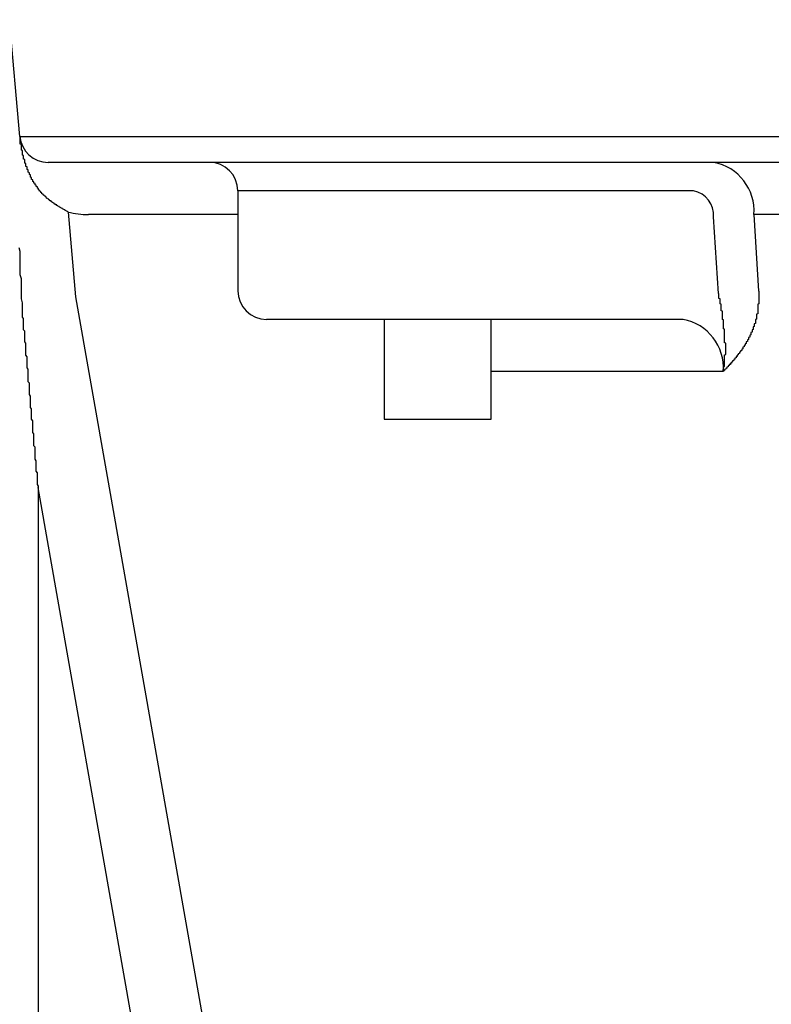
# Model space of a CAD drawing. Extents: x 33960 to 67600, y 383 to 24580.
# Drawn here: x 48359 to 48425, y 7102 to 7188 of the extents above; entities that cross this region are included whole.
import ezdxf

# ---------------------------------------------------------------- set-up
doc = ezdxf.new("R2010")
doc.units = 0
doc.header["$LTSCALE"] = 50
doc.header["$MEASUREMENT"] = 0
doc.layers.add('_1-1_BUHIN', color=7, linetype='CONTINUOUS')

msp = doc.modelspace()

# ---------------------------------------------------------------- linework, layer by layer
at = {"layer": '_1-1_BUHIN', "color": 4, "linetype": 'Continuous'}
for p, q in [((48359.123, 7177.894), (48358.229, 7188.112)), ((48359.123, 7177.894), (48415.729, 7177.894)), ((48359.162, 7177.861), (48359.162, 7177.891)), ((48359.162, 7177.821), (48359.162, 7177.861)), ((48359.162, 7177.781), (48359.162, 7177.821)), ((48359.162, 7177.751), (48359.162, 7177.781)), ((48359.162, 7177.711), (48359.162, 7177.751)), ((48415.729, 7177.894), (48463.757, 7177.894)), ((48359.162, 7177.681), (48359.162, 7177.711)), ((48359.162, 7177.641), (48359.162, 7177.681)), ((48359.162, 7177.601), (48359.162, 7177.641)), ((48359.162, 7177.571), (48359.162, 7177.601)), ((48359.162, 7177.531), (48359.162, 7177.571)), ((48359.162, 7177.501), (48359.162, 7177.531)), ((48359.162, 7177.461), (48359.162, 7177.501)), ((48359.162, 7177.431), (48359.162, 7177.461)), ((48359.162, 7177.391), (48359.162, 7177.431)), ((48359.162, 7177.351), (48359.162, 7177.391)), ((48359.162, 7177.321), (48359.162, 7177.351)), ((48359.162, 7177.281), (48359.162, 7177.321)), ((48359.162, 7177.251), (48359.162, 7177.281)), ((48359.162, 7177.211), (48359.162, 7177.251)), ((48359.262, 7177.171), (48359.162, 7177.211)), ((48359.262, 7177.141), (48359.262, 7177.171)), ((48359.262, 7177.101), (48359.262, 7177.141)), ((48359.262, 7177.071), (48359.262, 7177.101)), ((48359.262, 7177.031), (48359.262, 7177.071)), ((48359.262, 7177.001), (48359.262, 7177.031)), ((48359.262, 7176.961), (48359.262, 7177.001)), ((48359.262, 7176.921), (48359.262, 7176.961)), ((48359.262, 7176.891), (48359.262, 7176.921)), ((48359.262, 7176.851), (48359.262, 7176.891)), ((48359.262, 7176.821), (48359.262, 7176.851)), ((48359.262, 7176.781), (48359.262, 7176.821)), ((48359.262, 7176.751), (48359.262, 7176.781)), ((48359.262, 7176.711), (48359.262, 7176.751)), ((48359.262, 7176.681), (48359.262, 7176.711)), ((48359.362, 7176.641), (48359.262, 7176.681)), ((48359.362, 7176.601), (48359.362, 7176.641)), ((48359.362, 7176.571), (48359.362, 7176.601)), ((48359.362, 7176.531), (48359.362, 7176.571)), ((48359.362, 7176.501), (48359.362, 7176.531)), ((48359.362, 7176.461), (48359.362, 7176.501)), ((48359.362, 7176.431), (48359.362, 7176.461)), ((48359.362, 7176.391), (48359.362, 7176.431)), ((48359.362, 7176.361), (48359.362, 7176.391)), ((48359.362, 7176.321), (48359.362, 7176.361)), ((48359.362, 7176.291), (48359.362, 7176.321)), ((48359.362, 7176.251), (48359.362, 7176.291)), ((48359.462, 7176.221), (48359.362, 7176.251)), ((48359.462, 7176.181), (48359.462, 7176.221)), ((48359.462, 7176.141), (48359.462, 7176.181)), ((48359.462, 7176.111), (48359.462, 7176.141)), ((48359.462, 7176.071), (48359.462, 7176.111)), ((48359.462, 7176.041), (48359.462, 7176.071)), ((48359.462, 7176.001), (48359.462, 7176.041)), ((48359.462, 7175.971), (48359.462, 7176.001)), ((48359.462, 7175.931), (48359.462, 7175.971)), ((48359.462, 7175.901), (48359.462, 7175.931)), ((48359.562, 7175.861), (48359.462, 7175.901)), ((48359.562, 7175.831), (48359.562, 7175.861)), ((48359.562, 7175.791), (48359.562, 7175.831)), ((48359.562, 7175.761), (48359.562, 7175.791)), ((48359.562, 7175.721), (48359.562, 7175.761)), ((48359.562, 7175.691), (48359.562, 7175.721)), ((48359.562, 7175.651), (48359.562, 7175.691)), ((48359.562, 7175.621), (48359.562, 7175.651)), ((48359.562, 7175.581), (48359.562, 7175.621)), ((48359.562, 7175.541), (48359.562, 7175.581)), ((48359.662, 7175.511), (48359.562, 7175.541)), ((48359.662, 7175.471), (48359.662, 7175.511)), ((48359.662, 7175.441), (48359.662, 7175.471)), ((48359.662, 7175.401), (48359.662, 7175.441)), ((48359.662, 7175.371), (48359.662, 7175.401)), ((48359.662, 7175.331), (48359.662, 7175.371)), ((48359.662, 7175.301), (48359.662, 7175.331)), ((48359.662, 7175.261), (48359.662, 7175.301)), ((48359.762, 7175.231), (48359.662, 7175.261)), ((48359.762, 7175.191), (48359.762, 7175.231)), ((48359.762, 7175.161), (48359.762, 7175.191)), ((48359.762, 7175.131), (48359.762, 7175.161)), ((48415.729, 7175.612), (48361.613, 7175.612)), ((48449.912, 7175.612), (48415.729, 7175.612)), ((48359.762, 7175.091), (48359.762, 7175.131)), ((48359.762, 7175.061), (48359.762, 7175.091)), ((48359.762, 7175.021), (48359.762, 7175.061)), ((48359.762, 7174.991), (48359.762, 7175.021)), ((48359.862, 7174.951), (48359.762, 7174.991)), ((48359.862, 7174.921), (48359.862, 7174.951)), ((48359.862, 7174.881), (48359.862, 7174.921)), ((48359.862, 7174.851), (48359.862, 7174.881)), ((48359.862, 7174.821), (48359.862, 7174.851)), ((48359.862, 7174.781), (48359.862, 7174.821)), ((48359.862, 7174.751), (48359.862, 7174.781)), ((48359.962, 7174.711), (48359.862, 7174.751)), ((48359.962, 7174.681), (48359.962, 7174.711)), ((48359.962, 7174.651), (48359.962, 7174.681)), ((48359.962, 7174.611), (48359.962, 7174.651)), ((48359.962, 7174.581), (48359.962, 7174.611)), ((48359.962, 7174.541), (48359.962, 7174.581)), ((48360.062, 7174.511), (48359.962, 7174.541)), ((48360.062, 7174.481), (48360.062, 7174.511)), ((48360.062, 7174.441), (48360.062, 7174.481)), ((48360.062, 7174.411), (48360.062, 7174.441)), ((48360.062, 7174.381), (48360.062, 7174.411)), ((48360.062, 7174.341), (48360.062, 7174.381)), ((48360.062, 7174.311), (48360.062, 7174.341)), ((48360.162, 7174.281), (48360.062, 7174.311)), ((48360.162, 7174.241), (48360.162, 7174.281)), ((48360.162, 7174.211), (48360.162, 7174.241)), ((48360.162, 7174.181), (48360.162, 7174.211)), ((48360.162, 7174.151), (48360.162, 7174.181)), ((48360.162, 7174.111), (48360.162, 7174.151)), ((48360.262, 7174.081), (48360.162, 7174.111)), ((48360.262, 7174.051), (48360.262, 7174.081)), ((48360.262, 7174.021), (48360.262, 7174.051)), ((48360.262, 7173.991), (48360.262, 7174.021)), ((48360.262, 7173.951), (48360.262, 7173.991)), ((48360.362, 7173.921), (48360.262, 7173.951)), ((48360.362, 7173.891), (48360.362, 7173.921)), ((48360.362, 7173.861), (48360.362, 7173.891)), ((48360.362, 7173.831), (48360.362, 7173.861)), ((48360.362, 7173.791), (48360.362, 7173.831)), ((48360.462, 7173.761), (48360.362, 7173.791)), ((48360.462, 7173.731), (48360.462, 7173.761)), ((48360.462, 7173.701), (48360.462, 7173.731)), ((48360.462, 7173.671), (48360.462, 7173.701)), ((48360.462, 7173.641), (48360.462, 7173.671)), ((48360.562, 7173.611), (48360.462, 7173.641)), ((48360.562, 7173.581), (48360.562, 7173.611)), ((48360.562, 7173.551), (48360.562, 7173.581)), ((48360.562, 7173.521), (48360.562, 7173.551)), ((48360.562, 7173.491), (48360.562, 7173.521)), ((48360.662, 7173.461), (48360.562, 7173.491)), ((48360.662, 7173.431), (48360.662, 7173.461)), ((48360.662, 7173.401), (48360.662, 7173.431)), ((48360.662, 7173.371), (48360.662, 7173.401)), ((48360.662, 7173.341), (48360.662, 7173.371)), ((48360.762, 7173.311), (48360.662, 7173.341)), ((48360.762, 7173.281), (48360.762, 7173.311)), ((48360.762, 7173.251), (48360.762, 7173.281)), ((48360.762, 7173.221), (48360.762, 7173.251)), ((48360.862, 7173.191), (48360.762, 7173.221)), ((48360.862, 7173.171), (48360.862, 7173.191)), ((48360.862, 7173.141), (48360.862, 7173.171)), ((48360.862, 7173.111), (48360.862, 7173.141)), ((48360.862, 7173.081), (48360.862, 7173.111)), ((48360.962, 7173.051), (48360.862, 7173.081)), ((48360.962, 7173.021), (48360.962, 7173.051)), ((48360.962, 7173.001), (48360.962, 7173.021)), ((48360.962, 7172.971), (48360.962, 7173.001)), ((48361.062, 7172.941), (48360.962, 7172.971)), ((48361.062, 7172.921), (48361.062, 7172.941)), ((48361.062, 7172.891), (48361.062, 7172.921)), ((48361.062, 7172.861), (48361.062, 7172.891)), ((48361.162, 7172.831), (48361.062, 7172.861)), ((48361.162, 7172.811), (48361.162, 7172.831)), ((48361.162, 7172.781), (48361.162, 7172.811)), ((48361.162, 7172.761), (48361.162, 7172.781)), ((48361.262, 7172.731), (48361.162, 7172.761)), ((48361.262, 7172.701), (48361.262, 7172.731)), ((48361.262, 7172.681), (48361.262, 7172.701)), ((48361.362, 7172.651), (48361.262, 7172.681)), ((48361.362, 7172.631), (48361.362, 7172.651)), ((48361.362, 7172.601), (48361.362, 7172.631)), ((48361.362, 7172.581), (48361.362, 7172.601)), ((48361.462, 7172.551), (48361.362, 7172.581)), ((48361.462, 7172.531), (48361.462, 7172.551)), ((48378.229, 7173.112), (48378.229, 7164.362)), ((48408.103, 7173.112), (48378.229, 7173.112)), ((48418.137, 7173.112), (48408.103, 7173.112)), ((48361.462, 7172.511), (48361.462, 7172.531)), ((48361.462, 7172.481), (48361.462, 7172.511)), ((48361.562, 7172.461), (48361.462, 7172.481)), ((48361.562, 7172.431), (48361.562, 7172.461)), ((48361.562, 7172.411), (48361.562, 7172.431)), ((48361.662, 7172.391), (48361.562, 7172.411)), ((48361.662, 7172.361), (48361.662, 7172.391)), ((48361.662, 7172.341), (48361.662, 7172.361)), ((48361.662, 7172.321), (48361.662, 7172.341)), ((48361.762, 7172.291), (48361.662, 7172.321)), ((48361.762, 7172.271), (48361.762, 7172.291)), ((48361.762, 7172.251), (48361.762, 7172.271)), ((48361.862, 7172.231), (48361.762, 7172.251)), ((48361.862, 7172.201), (48361.862, 7172.231)), ((48361.862, 7172.181), (48361.862, 7172.201)), ((48361.962, 7172.161), (48361.862, 7172.181)), ((48361.962, 7172.141), (48361.962, 7172.161)), ((48361.962, 7172.121), (48361.962, 7172.141)), ((48361.962, 7172.091), (48361.962, 7172.121)), ((48362.062, 7172.071), (48361.962, 7172.091)), ((48362.062, 7172.051), (48362.062, 7172.071)), ((48362.062, 7172.031), (48362.062, 7172.051)), ((48362.162, 7172.011), (48362.062, 7172.031)), ((48362.162, 7171.991), (48362.162, 7172.011)), ((48362.162, 7171.961), (48362.162, 7171.991)), ((48362.262, 7171.941), (48362.162, 7171.961)), ((48362.262, 7171.921), (48362.262, 7171.941)), ((48362.262, 7171.901), (48362.262, 7171.921)), ((48362.362, 7171.881), (48362.262, 7171.901)), ((48362.362, 7171.861), (48362.362, 7171.881)), ((48362.362, 7171.841), (48362.362, 7171.861)), ((48362.462, 7171.821), (48362.362, 7171.841)), ((48362.462, 7171.801), (48362.462, 7171.821)), ((48362.462, 7171.781), (48362.462, 7171.801)), ((48362.562, 7171.761), (48362.462, 7171.781)), ((48362.562, 7171.741), (48362.562, 7171.761)), ((48362.562, 7171.721), (48362.562, 7171.741)), ((48362.662, 7171.701), (48362.562, 7171.721)), ((48362.662, 7171.681), (48362.662, 7171.701)), ((48362.662, 7171.661), (48362.662, 7171.681)), ((48362.762, 7171.641), (48362.662, 7171.661)), ((48362.762, 7171.621), (48362.762, 7171.641)), ((48362.762, 7171.601), (48362.762, 7171.621)), ((48362.862, 7171.581), (48362.762, 7171.601)), ((48362.862, 7171.561), (48362.862, 7171.581)), ((48362.862, 7171.541), (48362.862, 7171.561)), ((48362.962, 7171.521), (48362.862, 7171.541)), ((48362.962, 7171.501), (48362.962, 7171.521)), ((48362.962, 7171.481), (48362.962, 7171.501)), ((48363.062, 7171.461), (48362.962, 7171.481)), ((48363.062, 7171.441), (48363.062, 7171.461)), ((48363.062, 7171.421), (48363.062, 7171.441)), ((48363.162, 7171.401), (48363.062, 7171.421)), ((48363.162, 7171.381), (48363.162, 7171.401)), ((48363.162, 7171.361), (48363.162, 7171.381)), ((48363.262, 7171.341), (48363.162, 7171.361)), ((48363.262, 7171.321), (48363.262, 7171.341)), ((48363.262, 7171.301), (48363.262, 7171.321)), ((48363.362, 7171.281), (48363.262, 7171.301)), ((48363.35, 7171.263), (48363.999, 7163.846)), ((48363.362, 7171.261), (48363.362, 7171.281)), ((48378.229, 7171.048), (48365.135, 7171.048)), ((48420.313, 7164.124), (48419.898, 7170.83)), ((48453.434, 7171.048), (48423.427, 7171.048)), ((48423.427, 7171.048), (48423.841, 7164.342)), ((48359.162, 7167.801), (48359.062, 7168.131)), ((48359.162, 7167.461), (48359.162, 7167.801)), ((48359.162, 7167.131), (48359.162, 7167.461)), ((48359.162, 7166.791), (48359.162, 7167.131)), ((48359.162, 7166.451), (48359.162, 7166.791)), ((48359.162, 7166.111), (48359.162, 7166.451)), ((48359.162, 7165.761), (48359.162, 7166.111)), ((48359.262, 7165.421), (48359.162, 7165.761)), ((48359.262, 7165.071), (48359.262, 7165.421)), ((48359.262, 7164.721), (48359.262, 7165.071)), ((48359.262, 7164.371), (48359.262, 7164.721)), ((48359.262, 7164.011), (48359.262, 7164.371)), ((48359.262, 7163.661), (48359.262, 7164.011)), ((48420.362, 7164.101), (48420.362, 7164.121)), ((48420.362, 7164.071), (48420.362, 7164.101)), ((48420.362, 7164.051), (48420.362, 7164.071)), ((48420.362, 7164.021), (48420.362, 7164.051)), ((48420.362, 7163.991), (48420.362, 7164.021)), ((48420.362, 7163.971), (48420.362, 7163.991)), ((48420.362, 7163.941), (48420.362, 7163.971)), ((48420.362, 7163.921), (48420.362, 7163.941)), ((48423.862, 7164.341), (48423.862, 7164.311)), ((48423.862, 7164.311), (48423.862, 7164.281)), ((48423.862, 7164.281), (48423.862, 7164.251)), ((48423.862, 7164.251), (48423.862, 7164.221)), ((48423.862, 7164.221), (48423.862, 7164.181)), ((48423.862, 7164.181), (48423.862, 7164.151)), ((48423.862, 7164.151), (48423.862, 7164.121)), ((48423.862, 7164.121), (48423.862, 7164.091)), ((48423.862, 7164.091), (48423.862, 7164.061)), ((48423.862, 7164.061), (48423.862, 7164.031)), ((48423.862, 7164.031), (48423.862, 7164.001)), ((48423.862, 7164.001), (48423.862, 7163.961)), ((48423.862, 7163.961), (48423.862, 7163.931)), ((48423.862, 7163.931), (48423.862, 7163.901)), ((48359.362, 7163.301), (48359.262, 7163.661)), ((48359.362, 7162.941), (48359.362, 7163.301)), ((48363.999, 7163.846), (48381.953, 7062.023)), ((48420.362, 7163.891), (48420.362, 7163.921)), ((48420.362, 7163.871), (48420.362, 7163.891)), ((48420.362, 7163.841), (48420.362, 7163.871)), ((48420.362, 7163.811), (48420.362, 7163.841)), ((48420.362, 7163.791), (48420.362, 7163.811)), ((48420.362, 7163.761), (48420.362, 7163.791)), ((48420.362, 7163.741), (48420.362, 7163.761)), ((48420.362, 7163.711), (48420.362, 7163.741)), ((48420.362, 7163.691), (48420.362, 7163.711)), ((48420.462, 7163.661), (48420.362, 7163.691)), ((48420.462, 7163.641), (48420.462, 7163.661)), ((48420.462, 7163.611), (48420.462, 7163.641)), ((48420.462, 7163.591), (48420.462, 7163.611)), ((48420.462, 7163.561), (48420.462, 7163.591)), ((48420.462, 7163.531), (48420.462, 7163.561)), ((48420.462, 7163.511), (48420.462, 7163.531)), ((48420.462, 7163.481), (48420.462, 7163.511)), ((48420.462, 7163.461), (48420.462, 7163.481)), ((48420.462, 7163.431), (48420.462, 7163.461)), ((48420.462, 7163.411), (48420.462, 7163.431)), ((48420.462, 7163.381), (48420.462, 7163.411)), ((48420.462, 7163.361), (48420.462, 7163.381)), ((48420.462, 7163.331), (48420.462, 7163.361)), ((48420.462, 7163.311), (48420.462, 7163.331)), ((48420.462, 7163.281), (48420.462, 7163.311)), ((48420.462, 7163.261), (48420.462, 7163.281)), ((48420.462, 7163.241), (48420.462, 7163.261)), ((48420.462, 7163.211), (48420.462, 7163.241)), ((48420.562, 7163.191), (48420.462, 7163.211)), ((48420.562, 7163.161), (48420.562, 7163.191)), ((48420.562, 7163.141), (48420.562, 7163.161)), ((48420.562, 7163.111), (48420.562, 7163.141)), ((48420.562, 7163.091), (48420.562, 7163.111)), ((48420.562, 7163.061), (48420.562, 7163.091)), ((48423.862, 7163.221), (48423.762, 7163.191)), ((48423.762, 7163.191), (48423.762, 7163.161)), ((48423.762, 7163.161), (48423.762, 7163.131)), ((48423.762, 7163.131), (48423.762, 7163.091)), ((48423.762, 7163.091), (48423.762, 7163.061)), ((48423.862, 7163.901), (48423.862, 7163.871)), ((48423.862, 7163.871), (48423.862, 7163.841)), ((48423.862, 7163.841), (48423.862, 7163.811)), ((48423.862, 7163.811), (48423.862, 7163.781)), ((48423.862, 7163.781), (48423.862, 7163.751)), ((48423.862, 7163.751), (48423.862, 7163.711)), ((48423.862, 7163.711), (48423.862, 7163.681)), ((48423.862, 7163.681), (48423.862, 7163.651)), ((48423.862, 7163.651), (48423.862, 7163.621)), ((48423.862, 7163.621), (48423.862, 7163.591)), ((48423.862, 7163.591), (48423.862, 7163.561)), ((48423.862, 7163.561), (48423.862, 7163.531)), ((48423.862, 7163.531), (48423.862, 7163.501)), ((48423.862, 7163.501), (48423.862, 7163.471)), ((48423.862, 7163.471), (48423.862, 7163.431)), ((48423.862, 7163.431), (48423.862, 7163.401)), ((48423.862, 7163.401), (48423.862, 7163.371)), ((48423.862, 7163.371), (48423.862, 7163.341)), ((48423.862, 7163.341), (48423.862, 7163.311)), ((48423.862, 7163.311), (48423.862, 7163.281)), ((48423.862, 7163.281), (48423.862, 7163.251)), ((48423.862, 7163.251), (48423.862, 7163.221)), ((48359.362, 7162.831), (48359.362, 7162.941)), ((48359.362, 7162.721), (48359.362, 7162.831)), ((48359.362, 7162.611), (48359.362, 7162.721)), ((48359.362, 7162.501), (48359.362, 7162.611)), ((48359.362, 7162.391), (48359.362, 7162.501)), ((48359.362, 7162.281), (48359.362, 7162.391)), ((48359.362, 7162.171), (48359.362, 7162.281)), ((48420.562, 7163.041), (48420.562, 7163.061)), ((48420.562, 7163.021), (48420.562, 7163.041)), ((48420.562, 7162.991), (48420.562, 7163.021)), ((48420.562, 7162.971), (48420.562, 7162.991)), ((48420.562, 7162.941), (48420.562, 7162.971)), ((48420.562, 7162.921), (48420.562, 7162.941)), ((48420.562, 7162.901), (48420.562, 7162.921)), ((48420.562, 7162.871), (48420.562, 7162.901)), ((48420.562, 7162.851), (48420.562, 7162.871)), ((48420.562, 7162.831), (48420.562, 7162.851)), ((48420.562, 7162.801), (48420.562, 7162.831)), ((48420.562, 7162.781), (48420.562, 7162.801)), ((48420.562, 7162.761), (48420.562, 7162.781)), ((48420.562, 7162.731), (48420.562, 7162.761)), ((48420.562, 7162.711), (48420.562, 7162.731)), ((48420.562, 7162.691), (48420.562, 7162.711)), ((48420.562, 7162.661), (48420.562, 7162.691)), ((48420.562, 7162.641), (48420.562, 7162.661)), ((48420.562, 7162.621), (48420.562, 7162.641)), ((48420.662, 7162.591), (48420.562, 7162.621)), ((48420.662, 7162.571), (48420.662, 7162.591)), ((48420.662, 7162.551), (48420.662, 7162.571)), ((48420.662, 7162.531), (48420.662, 7162.551)), ((48420.662, 7162.501), (48420.662, 7162.531)), ((48420.662, 7162.481), (48420.662, 7162.501)), ((48420.662, 7162.461), (48420.662, 7162.481)), ((48420.662, 7162.431), (48420.662, 7162.461)), ((48420.662, 7162.411), (48420.662, 7162.431)), ((48420.662, 7162.391), (48420.662, 7162.411)), ((48420.662, 7162.371), (48420.662, 7162.391)), ((48420.662, 7162.341), (48420.662, 7162.371)), ((48420.662, 7162.321), (48420.662, 7162.341)), ((48420.662, 7162.301), (48420.662, 7162.321)), ((48420.662, 7162.281), (48420.662, 7162.301)), ((48420.662, 7162.251), (48420.662, 7162.281)), ((48420.662, 7162.231), (48420.662, 7162.251)), ((48420.662, 7162.211), (48420.662, 7162.231)), ((48420.662, 7162.191), (48420.662, 7162.211)), ((48423.762, 7162.341), (48423.662, 7162.311)), ((48423.662, 7162.311), (48423.662, 7162.281)), ((48423.662, 7162.281), (48423.662, 7162.251)), ((48423.662, 7162.251), (48423.662, 7162.221)), ((48423.662, 7162.221), (48423.662, 7162.191)), ((48423.762, 7163.061), (48423.762, 7163.031)), ((48423.762, 7163.031), (48423.762, 7163.001)), ((48423.762, 7163.001), (48423.762, 7162.971)), ((48423.762, 7162.971), (48423.762, 7162.941)), ((48423.762, 7162.941), (48423.762, 7162.911)), ((48423.762, 7162.911), (48423.762, 7162.881)), ((48423.762, 7162.881), (48423.762, 7162.851)), ((48423.762, 7162.851), (48423.762, 7162.821)), ((48423.762, 7162.821), (48423.762, 7162.791)), ((48423.762, 7162.791), (48423.762, 7162.761)), ((48423.762, 7162.761), (48423.762, 7162.731)), ((48423.762, 7162.731), (48423.762, 7162.701)), ((48423.762, 7162.701), (48423.762, 7162.671)), ((48423.762, 7162.671), (48423.762, 7162.641)), ((48423.762, 7162.641), (48423.762, 7162.611)), ((48423.762, 7162.611), (48423.762, 7162.581)), ((48423.762, 7162.581), (48423.762, 7162.551)), ((48423.762, 7162.551), (48423.762, 7162.521)), ((48423.762, 7162.521), (48423.762, 7162.491)), ((48423.762, 7162.491), (48423.762, 7162.461)), ((48423.762, 7162.461), (48423.762, 7162.431)), ((48423.762, 7162.431), (48423.762, 7162.401)), ((48423.762, 7162.401), (48423.762, 7162.371)), ((48423.762, 7162.371), (48423.762, 7162.341)), ((48359.362, 7162.061), (48359.362, 7162.171)), ((48359.462, 7161.951), (48359.362, 7162.061)), ((48359.462, 7161.841), (48359.462, 7161.951)), ((48359.462, 7161.721), (48359.462, 7161.841)), ((48359.462, 7161.611), (48359.462, 7161.721)), ((48359.462, 7161.501), (48359.462, 7161.611)), ((48359.462, 7161.391), (48359.462, 7161.501)), ((48359.462, 7161.271), (48359.462, 7161.391)), ((48406.335, 7161.862), (48380.729, 7161.862)), ((48391.038, 7161.862), (48391.038, 7153.112)), ((48400.42, 7153.112), (48400.42, 7161.862)), ((48417.22, 7161.862), (48406.335, 7161.862)), ((48420.662, 7162.171), (48420.662, 7162.191)), ((48420.662, 7162.141), (48420.662, 7162.171)), ((48420.662, 7162.121), (48420.662, 7162.141)), ((48420.662, 7162.101), (48420.662, 7162.121)), ((48420.662, 7162.081), (48420.662, 7162.101)), ((48420.662, 7162.051), (48420.662, 7162.081)), ((48420.662, 7162.031), (48420.662, 7162.051)), ((48420.662, 7162.011), (48420.662, 7162.031)), ((48420.662, 7161.991), (48420.662, 7162.011)), ((48420.662, 7161.971), (48420.662, 7161.991)), ((48420.662, 7161.941), (48420.662, 7161.971)), ((48420.662, 7161.921), (48420.662, 7161.941)), ((48420.662, 7161.901), (48420.662, 7161.921)), ((48420.662, 7161.881), (48420.662, 7161.901)), ((48420.662, 7161.861), (48420.662, 7161.881)), ((48420.762, 7161.831), (48420.662, 7161.861)), ((48420.762, 7161.811), (48420.762, 7161.831)), ((48420.762, 7161.791), (48420.762, 7161.811)), ((48420.762, 7161.771), (48420.762, 7161.791)), ((48420.762, 7161.751), (48420.762, 7161.771)), ((48420.762, 7161.721), (48420.762, 7161.751)), ((48420.762, 7161.701), (48420.762, 7161.721)), ((48420.762, 7161.681), (48420.762, 7161.701)), ((48420.762, 7161.661), (48420.762, 7161.681)), ((48420.762, 7161.641), (48420.762, 7161.661)), ((48420.762, 7161.611), (48420.762, 7161.641)), ((48420.762, 7161.591), (48420.762, 7161.611)), ((48420.762, 7161.571), (48420.762, 7161.591)), ((48420.762, 7161.551), (48420.762, 7161.571)), ((48420.762, 7161.531), (48420.762, 7161.551)), ((48420.762, 7161.501), (48420.762, 7161.531)), ((48420.762, 7161.481), (48420.762, 7161.501)), ((48420.762, 7161.461), (48420.762, 7161.481)), ((48420.762, 7161.441), (48420.762, 7161.461)), ((48420.762, 7161.421), (48420.762, 7161.441)), ((48420.762, 7161.391), (48420.762, 7161.421)), ((48420.762, 7161.371), (48420.762, 7161.391)), ((48420.762, 7161.351), (48420.762, 7161.371)), ((48420.762, 7161.331), (48420.762, 7161.351)), ((48423.562, 7161.511), (48423.462, 7161.481)), ((48423.462, 7161.481), (48423.462, 7161.451)), ((48423.462, 7161.451), (48423.462, 7161.421)), ((48423.462, 7161.421), (48423.462, 7161.401)), ((48423.462, 7161.401), (48423.462, 7161.371)), ((48423.462, 7161.371), (48423.462, 7161.341)), ((48423.462, 7161.341), (48423.462, 7161.311)), ((48423.662, 7161.871), (48423.562, 7161.851)), ((48423.562, 7161.851), (48423.562, 7161.821)), ((48423.562, 7161.821), (48423.562, 7161.791)), ((48423.562, 7161.791), (48423.562, 7161.761)), ((48423.562, 7161.761), (48423.562, 7161.731)), ((48423.562, 7161.731), (48423.562, 7161.701)), ((48423.562, 7161.701), (48423.562, 7161.681)), ((48423.562, 7161.681), (48423.562, 7161.651)), ((48423.562, 7161.651), (48423.562, 7161.621)), ((48423.562, 7161.621), (48423.562, 7161.591)), ((48423.562, 7161.591), (48423.562, 7161.561)), ((48423.562, 7161.561), (48423.562, 7161.541)), ((48423.562, 7161.541), (48423.562, 7161.511)), ((48423.662, 7162.191), (48423.662, 7162.161)), ((48423.662, 7162.161), (48423.662, 7162.131)), ((48423.662, 7162.131), (48423.662, 7162.111)), ((48423.662, 7162.111), (48423.662, 7162.081)), ((48423.662, 7162.081), (48423.662, 7162.051)), ((48423.662, 7162.051), (48423.662, 7162.021)), ((48423.662, 7162.021), (48423.662, 7161.991)), ((48423.662, 7161.991), (48423.662, 7161.961)), ((48423.662, 7161.961), (48423.662, 7161.931)), ((48423.662, 7161.931), (48423.662, 7161.901)), ((48423.662, 7161.901), (48423.662, 7161.871)), ((48359.462, 7161.161), (48359.462, 7161.271)), ((48359.462, 7161.051), (48359.462, 7161.161)), ((48359.462, 7160.931), (48359.462, 7161.051)), ((48359.562, 7160.821), (48359.462, 7160.931)), ((48359.562, 7160.701), (48359.562, 7160.821)), ((48359.562, 7160.591), (48359.562, 7160.701)), ((48359.562, 7160.471), (48359.562, 7160.591)), ((48420.762, 7161.311), (48420.762, 7161.331)), ((48420.762, 7161.281), (48420.762, 7161.311)), ((48420.762, 7161.261), (48420.762, 7161.281)), ((48420.762, 7161.241), (48420.762, 7161.261)), ((48420.762, 7161.221), (48420.762, 7161.241)), ((48420.762, 7161.201), (48420.762, 7161.221)), ((48420.762, 7161.171), (48420.762, 7161.201)), ((48420.762, 7161.151), (48420.762, 7161.171)), ((48420.762, 7161.131), (48420.762, 7161.151)), ((48420.762, 7161.111), (48420.762, 7161.131)), ((48420.762, 7161.091), (48420.762, 7161.111)), ((48420.762, 7161.061), (48420.762, 7161.091)), ((48420.762, 7161.041), (48420.762, 7161.061)), ((48420.762, 7161.021), (48420.762, 7161.041)), ((48420.862, 7161.001), (48420.762, 7161.021)), ((48420.862, 7160.981), (48420.862, 7161.001)), ((48420.862, 7160.951), (48420.862, 7160.981)), ((48420.862, 7160.931), (48420.862, 7160.951)), ((48420.862, 7160.911), (48420.862, 7160.931)), ((48420.862, 7160.891), (48420.862, 7160.911)), ((48420.862, 7160.861), (48420.862, 7160.891)), ((48420.862, 7160.841), (48420.862, 7160.861)), ((48420.862, 7160.821), (48420.862, 7160.841)), ((48420.862, 7160.801), (48420.862, 7160.821)), ((48420.862, 7160.781), (48420.862, 7160.801)), ((48420.862, 7160.751), (48420.862, 7160.781)), ((48420.862, 7160.731), (48420.862, 7160.751)), ((48420.862, 7160.711), (48420.862, 7160.731)), ((48420.862, 7160.691), (48420.862, 7160.711)), ((48420.862, 7160.661), (48420.862, 7160.691)), ((48420.862, 7160.641), (48420.862, 7160.661)), ((48420.862, 7160.621), (48420.862, 7160.641)), ((48420.862, 7160.601), (48420.862, 7160.621)), ((48420.862, 7160.581), (48420.862, 7160.601)), ((48420.862, 7160.551), (48420.862, 7160.581)), ((48420.862, 7160.531), (48420.862, 7160.551)), ((48420.862, 7160.511), (48420.862, 7160.531)), ((48420.862, 7160.491), (48420.862, 7160.511)), ((48420.862, 7160.461), (48420.862, 7160.491)), ((48423.162, 7160.501), (48423.062, 7160.471)), ((48423.262, 7160.731), (48423.162, 7160.701)), ((48423.162, 7160.701), (48423.162, 7160.681)), ((48423.162, 7160.681), (48423.162, 7160.651)), ((48423.162, 7160.651), (48423.162, 7160.631)), ((48423.162, 7160.631), (48423.162, 7160.601)), ((48423.162, 7160.601), (48423.162, 7160.581)), ((48423.162, 7160.581), (48423.162, 7160.551)), ((48423.162, 7160.551), (48423.162, 7160.521)), ((48423.162, 7160.521), (48423.162, 7160.501)), ((48423.362, 7160.961), (48423.262, 7160.941)), ((48423.262, 7160.941), (48423.262, 7160.911)), ((48423.262, 7160.911), (48423.262, 7160.881)), ((48423.262, 7160.881), (48423.262, 7160.861)), ((48423.262, 7160.861), (48423.262, 7160.831)), ((48423.262, 7160.831), (48423.262, 7160.811)), ((48423.262, 7160.811), (48423.262, 7160.781)), ((48423.262, 7160.781), (48423.262, 7160.751)), ((48423.262, 7160.751), (48423.262, 7160.731)), ((48423.462, 7161.231), (48423.362, 7161.211)), ((48423.362, 7161.211), (48423.362, 7161.181)), ((48423.362, 7161.181), (48423.362, 7161.151)), ((48423.362, 7161.151), (48423.362, 7161.121)), ((48423.362, 7161.121), (48423.362, 7161.101)), ((48423.362, 7161.101), (48423.362, 7161.071)), ((48423.362, 7161.071), (48423.362, 7161.041)), ((48423.362, 7161.041), (48423.362, 7161.021)), ((48423.362, 7161.021), (48423.362, 7160.991)), ((48423.362, 7160.991), (48423.362, 7160.961)), ((48423.462, 7161.311), (48423.462, 7161.291)), ((48423.462, 7161.291), (48423.462, 7161.261)), ((48423.462, 7161.261), (48423.462, 7161.231)), ((48359.562, 7160.361), (48359.562, 7160.471)), ((48359.562, 7160.241), (48359.562, 7160.361)), ((48359.562, 7160.121), (48359.562, 7160.241)), ((48359.562, 7160.011), (48359.562, 7160.121)), ((48359.562, 7159.891), (48359.562, 7160.011)), ((48359.662, 7159.771), (48359.562, 7159.891)), ((48359.662, 7159.661), (48359.662, 7159.771)), ((48359.662, 7159.541), (48359.662, 7159.661)), ((48420.862, 7160.441), (48420.862, 7160.461)), ((48420.862, 7160.421), (48420.862, 7160.441)), ((48420.862, 7160.401), (48420.862, 7160.421)), ((48420.862, 7160.371), (48420.862, 7160.401)), ((48420.862, 7160.351), (48420.862, 7160.371)), ((48420.862, 7160.331), (48420.862, 7160.351)), ((48420.862, 7160.301), (48420.862, 7160.331)), ((48420.862, 7160.281), (48420.862, 7160.301)), ((48420.862, 7160.261), (48420.862, 7160.281)), ((48420.862, 7160.241), (48420.862, 7160.261)), ((48420.862, 7160.211), (48420.862, 7160.241)), ((48420.862, 7160.191), (48420.862, 7160.211)), ((48420.862, 7160.171), (48420.862, 7160.191)), ((48420.862, 7160.151), (48420.862, 7160.171)), ((48420.862, 7160.121), (48420.862, 7160.151)), ((48420.862, 7160.101), (48420.862, 7160.121)), ((48420.862, 7160.081), (48420.862, 7160.101)), ((48420.862, 7160.051), (48420.862, 7160.081)), ((48420.862, 7160.031), (48420.862, 7160.051)), ((48420.862, 7160.011), (48420.862, 7160.031)), ((48420.862, 7159.991), (48420.862, 7160.011)), ((48420.862, 7159.961), (48420.862, 7159.991)), ((48420.862, 7159.941), (48420.862, 7159.961)), ((48420.862, 7159.921), (48420.862, 7159.941)), ((48420.862, 7159.891), (48420.862, 7159.921)), ((48420.862, 7159.871), (48420.862, 7159.891)), ((48420.862, 7159.851), (48420.862, 7159.871)), ((48420.862, 7159.821), (48420.862, 7159.851)), ((48420.862, 7159.801), (48420.862, 7159.821)), ((48420.962, 7159.781), (48420.862, 7159.801)), ((48420.962, 7159.751), (48420.962, 7159.781)), ((48420.962, 7159.731), (48420.962, 7159.751)), ((48420.962, 7159.711), (48420.962, 7159.731)), ((48420.962, 7159.681), (48420.962, 7159.711)), ((48420.962, 7159.661), (48420.962, 7159.681)), ((48420.962, 7159.641), (48420.962, 7159.661)), ((48420.962, 7159.611), (48420.962, 7159.641)), ((48422.762, 7159.751), (48422.662, 7159.731)), ((48422.662, 7159.731), (48422.662, 7159.711)), ((48422.662, 7159.711), (48422.662, 7159.691)), ((48422.662, 7159.691), (48422.662, 7159.661)), ((48422.662, 7159.661), (48422.662, 7159.641)), ((48422.662, 7159.641), (48422.662, 7159.621)), ((48422.662, 7159.621), (48422.662, 7159.601)), ((48422.862, 7159.921), (48422.762, 7159.891)), ((48422.762, 7159.891), (48422.762, 7159.871)), ((48422.762, 7159.871), (48422.762, 7159.851)), ((48422.762, 7159.851), (48422.762, 7159.821)), ((48422.762, 7159.821), (48422.762, 7159.801)), ((48422.762, 7159.801), (48422.762, 7159.781)), ((48422.762, 7159.781), (48422.762, 7159.751)), ((48422.962, 7160.111), (48422.862, 7160.081)), ((48422.862, 7160.081), (48422.862, 7160.061)), ((48422.862, 7160.061), (48422.862, 7160.041)), ((48422.862, 7160.041), (48422.862, 7160.011)), ((48422.862, 7160.011), (48422.862, 7159.991)), ((48422.862, 7159.991), (48422.862, 7159.961)), ((48422.862, 7159.961), (48422.862, 7159.941)), ((48422.862, 7159.941), (48422.862, 7159.921)), ((48423.062, 7160.301), (48422.962, 7160.281)), ((48422.962, 7160.281), (48422.962, 7160.251)), ((48422.962, 7160.251), (48422.962, 7160.231)), ((48422.962, 7160.231), (48422.962, 7160.201)), ((48422.962, 7160.201), (48422.962, 7160.181)), ((48422.962, 7160.181), (48422.962, 7160.151)), ((48422.962, 7160.151), (48422.962, 7160.131)), ((48422.962, 7160.131), (48422.962, 7160.111)), ((48423.062, 7160.471), (48423.062, 7160.451)), ((48423.062, 7160.451), (48423.062, 7160.421)), ((48423.062, 7160.421), (48423.062, 7160.401)), ((48423.062, 7160.401), (48423.062, 7160.371)), ((48423.062, 7160.371), (48423.062, 7160.351)), ((48423.062, 7160.351), (48423.062, 7160.331)), ((48423.062, 7160.331), (48423.062, 7160.301)), ((48359.662, 7159.421), (48359.662, 7159.541)), ((48359.662, 7159.301), (48359.662, 7159.421)), ((48359.662, 7159.181), (48359.662, 7159.301)), ((48359.662, 7159.061), (48359.662, 7159.181)), ((48359.662, 7158.951), (48359.662, 7159.061)), ((48359.662, 7158.831), (48359.662, 7158.951)), ((48359.662, 7158.711), (48359.662, 7158.831)), ((48420.862, 7158.761), (48420.962, 7158.791)), ((48420.862, 7158.741), (48420.862, 7158.761)), ((48420.962, 7159.591), (48420.962, 7159.611)), ((48420.962, 7159.561), (48420.962, 7159.591)), ((48420.962, 7159.541), (48420.962, 7159.561)), ((48420.962, 7159.521), (48420.962, 7159.541)), ((48420.962, 7159.491), (48420.962, 7159.521)), ((48420.962, 7159.471), (48420.962, 7159.491)), ((48420.962, 7159.451), (48420.962, 7159.471)), ((48420.962, 7159.421), (48420.962, 7159.451)), ((48420.962, 7159.401), (48420.962, 7159.421)), ((48420.962, 7159.371), (48420.962, 7159.401)), ((48420.962, 7159.351), (48420.962, 7159.371)), ((48420.962, 7159.331), (48420.962, 7159.351)), ((48420.962, 7159.301), (48420.962, 7159.331)), ((48420.962, 7159.281), (48420.962, 7159.301)), ((48420.962, 7159.251), (48420.962, 7159.281)), ((48420.962, 7159.231), (48420.962, 7159.251)), ((48420.962, 7159.201), (48420.962, 7159.231)), ((48420.962, 7159.181), (48420.962, 7159.201)), ((48420.962, 7159.161), (48420.962, 7159.181)), ((48420.962, 7159.131), (48420.962, 7159.161)), ((48420.962, 7159.111), (48420.962, 7159.131)), ((48420.962, 7159.081), (48420.962, 7159.111)), ((48420.962, 7159.061), (48420.962, 7159.081)), ((48420.962, 7159.031), (48420.962, 7159.061)), ((48420.962, 7159.011), (48420.962, 7159.031)), ((48420.962, 7158.981), (48420.962, 7159.011)), ((48420.962, 7158.961), (48420.962, 7158.981)), ((48420.962, 7158.931), (48420.962, 7158.961)), ((48420.962, 7158.911), (48420.962, 7158.931)), ((48420.962, 7158.891), (48420.962, 7158.911)), ((48420.962, 7158.861), (48420.962, 7158.891)), ((48420.962, 7158.841), (48420.962, 7158.861)), ((48420.962, 7158.811), (48420.962, 7158.841)), ((48420.962, 7158.791), (48420.962, 7158.811)), ((48422.162, 7158.861), (48422.062, 7158.841)), ((48422.062, 7158.841), (48422.062, 7158.821)), ((48422.062, 7158.821), (48422.062, 7158.801)), ((48422.062, 7158.801), (48422.062, 7158.781)), ((48422.062, 7158.781), (48422.062, 7158.761)), ((48422.062, 7158.761), (48422.062, 7158.741)), ((48422.262, 7159.011), (48422.162, 7158.991)), ((48422.162, 7158.991), (48422.162, 7158.971)), ((48422.162, 7158.971), (48422.162, 7158.951)), ((48422.162, 7158.951), (48422.162, 7158.931)), ((48422.162, 7158.931), (48422.162, 7158.911)), ((48422.162, 7158.911), (48422.162, 7158.881)), ((48422.162, 7158.881), (48422.162, 7158.861)), ((48422.362, 7159.141), (48422.262, 7159.111)), ((48422.262, 7159.111), (48422.262, 7159.091)), ((48422.262, 7159.091), (48422.262, 7159.071)), ((48422.262, 7159.071), (48422.262, 7159.051)), ((48422.262, 7159.051), (48422.262, 7159.031)), ((48422.262, 7159.031), (48422.262, 7159.011)), ((48422.462, 7159.291), (48422.362, 7159.261)), ((48422.362, 7159.261), (48422.362, 7159.241)), ((48422.362, 7159.241), (48422.362, 7159.221)), ((48422.362, 7159.221), (48422.362, 7159.201)), ((48422.362, 7159.201), (48422.362, 7159.181)), ((48422.362, 7159.181), (48422.362, 7159.161)), ((48422.362, 7159.161), (48422.362, 7159.141)), ((48422.562, 7159.441), (48422.462, 7159.421)), ((48422.462, 7159.421), (48422.462, 7159.401)), ((48422.462, 7159.401), (48422.462, 7159.371)), ((48422.462, 7159.371), (48422.462, 7159.351)), ((48422.462, 7159.351), (48422.462, 7159.331)), ((48422.462, 7159.331), (48422.462, 7159.311)), ((48422.462, 7159.311), (48422.462, 7159.291)), ((48422.662, 7159.601), (48422.562, 7159.571)), ((48422.562, 7159.571), (48422.562, 7159.551)), ((48422.562, 7159.551), (48422.562, 7159.531)), ((48422.562, 7159.531), (48422.562, 7159.511)), ((48422.562, 7159.511), (48422.562, 7159.481)), ((48422.562, 7159.481), (48422.562, 7159.461)), ((48422.562, 7159.461), (48422.562, 7159.441)), ((48359.762, 7158.591), (48359.662, 7158.711)), ((48359.762, 7158.471), (48359.762, 7158.591)), ((48359.762, 7158.351), (48359.762, 7158.471)), ((48359.762, 7158.231), (48359.762, 7158.351)), ((48359.762, 7158.111), (48359.762, 7158.231)), ((48359.762, 7157.981), (48359.762, 7158.111)), ((48359.762, 7157.861), (48359.762, 7157.981)), ((48420.862, 7158.711), (48420.862, 7158.741)), ((48420.862, 7158.691), (48420.862, 7158.711)), ((48420.862, 7158.661), (48420.862, 7158.691)), ((48420.862, 7158.641), (48420.862, 7158.661)), ((48420.862, 7158.611), (48420.862, 7158.641)), ((48420.862, 7158.591), (48420.862, 7158.611)), ((48420.862, 7158.561), (48420.862, 7158.591)), ((48420.862, 7158.531), (48420.862, 7158.561)), ((48420.862, 7158.511), (48420.862, 7158.531)), ((48420.862, 7158.481), (48420.862, 7158.511)), ((48420.862, 7158.461), (48420.862, 7158.481)), ((48420.862, 7158.431), (48420.862, 7158.461)), ((48420.862, 7158.411), (48420.862, 7158.431)), ((48420.862, 7158.381), (48420.862, 7158.411)), ((48420.862, 7158.361), (48420.862, 7158.381)), ((48420.862, 7158.331), (48420.862, 7158.361)), ((48420.862, 7158.311), (48420.862, 7158.331)), ((48420.862, 7158.281), (48420.862, 7158.311)), ((48420.862, 7158.251), (48420.862, 7158.281)), ((48420.862, 7158.231), (48420.862, 7158.251)), ((48420.862, 7158.201), (48420.862, 7158.231)), ((48420.862, 7158.181), (48420.862, 7158.201)), ((48420.862, 7158.151), (48420.862, 7158.181)), ((48420.862, 7158.131), (48420.862, 7158.151)), ((48420.862, 7158.101), (48420.862, 7158.131)), ((48420.862, 7158.081), (48420.862, 7158.101)), ((48420.862, 7158.051), (48420.862, 7158.081)), ((48420.862, 7158.021), (48420.862, 7158.051)), ((48420.862, 7158.001), (48420.862, 7158.021)), ((48420.862, 7157.971), (48420.862, 7158.001)), ((48420.862, 7157.951), (48420.862, 7157.971)), ((48420.862, 7157.921), (48420.862, 7157.951)), ((48420.862, 7157.901), (48420.862, 7157.921)), ((48420.862, 7157.871), (48420.862, 7157.901)), ((48421.362, 7157.921), (48421.262, 7157.901)), ((48421.262, 7157.901), (48421.262, 7157.881)), ((48421.462, 7158.031), (48421.362, 7158.011)), ((48421.362, 7158.011), (48421.362, 7157.991)), ((48421.362, 7157.991), (48421.362, 7157.971)), ((48421.362, 7157.971), (48421.362, 7157.951)), ((48421.362, 7157.951), (48421.362, 7157.931)), ((48421.362, 7157.931), (48421.362, 7157.921)), ((48421.562, 7158.141), (48421.462, 7158.121)), ((48421.462, 7158.121), (48421.462, 7158.101)), ((48421.462, 7158.101), (48421.462, 7158.081)), ((48421.462, 7158.081), (48421.462, 7158.061)), ((48421.462, 7158.061), (48421.462, 7158.051)), ((48421.462, 7158.051), (48421.462, 7158.031)), ((48421.662, 7158.251), (48421.562, 7158.231)), ((48421.562, 7158.231), (48421.562, 7158.211)), ((48421.562, 7158.211), (48421.562, 7158.201)), ((48421.562, 7158.201), (48421.562, 7158.181)), ((48421.562, 7158.181), (48421.562, 7158.161)), ((48421.562, 7158.161), (48421.562, 7158.141)), ((48421.762, 7158.371), (48421.662, 7158.351)), ((48421.662, 7158.351), (48421.662, 7158.331)), ((48421.662, 7158.331), (48421.662, 7158.311)), ((48421.662, 7158.311), (48421.662, 7158.291)), ((48421.662, 7158.291), (48421.662, 7158.271)), ((48421.662, 7158.271), (48421.662, 7158.251)), ((48421.862, 7158.481), (48421.762, 7158.461)), ((48421.762, 7158.461), (48421.762, 7158.441)), ((48421.762, 7158.441), (48421.762, 7158.421)), ((48421.762, 7158.421), (48421.762, 7158.411)), ((48421.762, 7158.411), (48421.762, 7158.391)), ((48421.762, 7158.391), (48421.762, 7158.371)), ((48421.962, 7158.621), (48421.862, 7158.601)), ((48421.862, 7158.601), (48421.862, 7158.581)), ((48421.862, 7158.581), (48421.862, 7158.561)), ((48421.862, 7158.561), (48421.862, 7158.541)), ((48421.862, 7158.541), (48421.862, 7158.521)), ((48421.862, 7158.521), (48421.862, 7158.501)), ((48421.862, 7158.501), (48421.862, 7158.481)), ((48422.062, 7158.741), (48421.962, 7158.721)), ((48421.962, 7158.721), (48421.962, 7158.701)), ((48421.962, 7158.701), (48421.962, 7158.681)), ((48421.962, 7158.681), (48421.962, 7158.661)), ((48421.962, 7158.661), (48421.962, 7158.641)), ((48421.962, 7158.641), (48421.962, 7158.621)), ((48359.762, 7157.741), (48359.762, 7157.861)), ((48359.762, 7157.621), (48359.762, 7157.741)), ((48359.862, 7157.501), (48359.762, 7157.621)), ((48359.862, 7157.381), (48359.862, 7157.501)), ((48359.862, 7157.251), (48359.862, 7157.381)), ((48359.862, 7157.131), (48359.862, 7157.251)), ((48359.862, 7157.011), (48359.862, 7157.131)), ((48420.742, 7157.298), (48400.42, 7157.298)), ((48420.762, 7157.711), (48420.862, 7157.741)), ((48420.762, 7157.691), (48420.762, 7157.711)), ((48420.762, 7157.661), (48420.762, 7157.691)), ((48420.762, 7157.641), (48420.762, 7157.661)), ((48420.762, 7157.611), (48420.762, 7157.641)), ((48420.762, 7157.581), (48420.762, 7157.611)), ((48420.762, 7157.561), (48420.762, 7157.581)), ((48420.762, 7157.531), (48420.762, 7157.561)), ((48420.762, 7157.511), (48420.762, 7157.531)), ((48420.762, 7157.481), (48420.762, 7157.511)), ((48420.762, 7157.451), (48420.762, 7157.481)), ((48420.762, 7157.431), (48420.762, 7157.451)), ((48420.762, 7157.401), (48420.762, 7157.431)), ((48420.762, 7157.381), (48420.762, 7157.401)), ((48420.862, 7157.391), (48420.762, 7157.371)), ((48420.762, 7157.351), (48420.762, 7157.381)), ((48420.762, 7157.371), (48420.762, 7157.351)), ((48420.762, 7157.351), (48420.762, 7157.331)), ((48420.762, 7157.321), (48420.762, 7157.351)), ((48420.762, 7157.331), (48420.762, 7157.311)), ((48420.762, 7157.301), (48420.762, 7157.321)), ((48420.762, 7157.311), (48420.762, 7157.301)), ((48420.862, 7157.841), (48420.862, 7157.871)), ((48420.862, 7157.821), (48420.862, 7157.841)), ((48420.862, 7157.791), (48420.862, 7157.821)), ((48420.862, 7157.771), (48420.862, 7157.791)), ((48420.862, 7157.741), (48420.862, 7157.771)), ((48420.962, 7157.501), (48420.862, 7157.481)), ((48420.862, 7157.481), (48420.862, 7157.461)), ((48420.862, 7157.461), (48420.862, 7157.441)), ((48420.862, 7157.441), (48420.862, 7157.421)), ((48420.862, 7157.421), (48420.862, 7157.411)), ((48420.862, 7157.411), (48420.862, 7157.391)), ((48421.062, 7157.591), (48420.962, 7157.571)), ((48420.962, 7157.571), (48420.962, 7157.551)), ((48420.962, 7157.551), (48420.962, 7157.531)), ((48420.962, 7157.531), (48420.962, 7157.511)), ((48420.962, 7157.511), (48420.962, 7157.501)), ((48421.162, 7157.701), (48421.062, 7157.681)), ((48421.062, 7157.681), (48421.062, 7157.661)), ((48421.062, 7157.661), (48421.062, 7157.641)), ((48421.062, 7157.641), (48421.062, 7157.621)), ((48421.062, 7157.621), (48421.062, 7157.601)), ((48421.062, 7157.601), (48421.062, 7157.591)), ((48421.262, 7157.811), (48421.162, 7157.791)), ((48421.162, 7157.791), (48421.162, 7157.771)), ((48421.162, 7157.771), (48421.162, 7157.751)), ((48421.162, 7157.751), (48421.162, 7157.731)), ((48421.162, 7157.731), (48421.162, 7157.711)), ((48421.162, 7157.711), (48421.162, 7157.701)), ((48421.262, 7157.881), (48421.262, 7157.861)), ((48421.262, 7157.861), (48421.262, 7157.841)), ((48421.262, 7157.841), (48421.262, 7157.821)), ((48421.262, 7157.821), (48421.262, 7157.811)), ((48359.862, 7156.891), (48359.862, 7157.011)), ((48359.862, 7156.761), (48359.862, 7156.891)), ((48359.862, 7156.641), (48359.862, 7156.761)), ((48359.862, 7156.521), (48359.862, 7156.641)), ((48359.862, 7156.391), (48359.862, 7156.521)), ((48359.962, 7156.271), (48359.862, 7156.391)), ((48359.962, 7156.141), (48359.962, 7156.271)), ((48359.962, 7156.021), (48359.962, 7156.141)), ((48359.962, 7155.901), (48359.962, 7156.021)), ((48359.962, 7155.771), (48359.962, 7155.901)), ((48359.962, 7155.651), (48359.962, 7155.771)), ((48359.962, 7155.521), (48359.962, 7155.651)), ((48359.962, 7155.401), (48359.962, 7155.521)), ((48359.962, 7155.271), (48359.962, 7155.401)), ((48360.062, 7155.141), (48359.962, 7155.271)), ((48360.062, 7155.021), (48360.062, 7155.141)), ((48360.062, 7154.891), (48360.062, 7155.021)), ((48360.062, 7154.771), (48360.062, 7154.891)), ((48360.062, 7154.641), (48360.062, 7154.771)), ((48360.062, 7154.511), (48360.062, 7154.641)), ((48360.062, 7154.391), (48360.062, 7154.511)), ((48360.062, 7154.261), (48360.062, 7154.391)), ((48360.062, 7154.131), (48360.062, 7154.261)), ((48360.162, 7154.011), (48360.062, 7154.131)), ((48360.162, 7153.881), (48360.162, 7154.011)), ((48360.162, 7153.751), (48360.162, 7153.881)), ((48360.162, 7153.621), (48360.162, 7153.751)), ((48360.162, 7153.501), (48360.162, 7153.621)), ((48360.162, 7153.371), (48360.162, 7153.501)), ((48360.162, 7153.241), (48360.162, 7153.371)), ((48360.162, 7153.111), (48360.162, 7153.241)), ((48360.262, 7152.981), (48360.162, 7153.111)), ((48360.262, 7152.861), (48360.262, 7152.981)), ((48360.262, 7152.731), (48360.262, 7152.861)), ((48360.262, 7152.601), (48360.262, 7152.731)), ((48391.038, 7153.112), (48400.42, 7153.112)), ((48360.262, 7152.471), (48360.262, 7152.601)), ((48360.262, 7152.341), (48360.262, 7152.471)), ((48360.262, 7152.211), (48360.262, 7152.341)), ((48360.262, 7152.081), (48360.262, 7152.211)), ((48360.262, 7151.951), (48360.262, 7152.081)), ((48360.362, 7151.821), (48360.262, 7151.951)), ((48360.362, 7151.691), (48360.362, 7151.821)), ((48360.362, 7151.571), (48360.362, 7151.691)), ((48360.362, 7151.441), (48360.362, 7151.571)), ((48360.362, 7151.311), (48360.362, 7151.441)), ((48360.362, 7151.181), (48360.362, 7151.311)), ((48360.362, 7151.051), (48360.362, 7151.181)), ((48360.362, 7150.921), (48360.362, 7151.051)), ((48360.362, 7150.791), (48360.362, 7150.921)), ((48360.462, 7150.661), (48360.362, 7150.791)), ((48360.462, 7150.531), (48360.462, 7150.661)), ((48360.462, 7150.401), (48360.462, 7150.531)), ((48360.462, 7150.271), (48360.462, 7150.401)), ((48360.462, 7150.131), (48360.462, 7150.271)), ((48360.462, 7150.001), (48360.462, 7150.131)), ((48360.462, 7149.871), (48360.462, 7150.001)), ((48360.462, 7149.741), (48360.462, 7149.871)), ((48360.462, 7149.611), (48360.462, 7149.741)), ((48360.562, 7149.481), (48360.462, 7149.611)), ((48360.562, 7149.351), (48360.562, 7149.481)), ((48360.562, 7149.221), (48360.562, 7149.351)), ((48360.562, 7149.091), (48360.562, 7149.221)), ((48360.562, 7148.961), (48360.562, 7149.091)), ((48360.562, 7148.831), (48360.562, 7148.961)), ((48360.562, 7148.701), (48360.562, 7148.831)), ((48360.562, 7148.571), (48360.562, 7148.701)), ((48360.662, 7148.431), (48360.562, 7148.571)), ((48360.662, 7148.301), (48360.662, 7148.431)), ((48360.662, 7148.171), (48360.662, 7148.301)), ((48360.662, 7148.041), (48360.662, 7148.171)), ((48360.662, 7147.911), (48360.662, 7148.041)), ((48360.662, 7147.781), (48360.662, 7147.911)), ((48360.662, 7147.651), (48360.662, 7147.781)), ((48360.662, 7147.521), (48360.662, 7147.651)), ((48360.662, 7147.391), (48360.662, 7147.521)), ((48360.762, 7147.251), (48360.662, 7147.391)), ((48369.161, 7099.303), (48360.729, 7147.124)), ((48360.729, 7147.124), (48360.729, 7099.303)), ((48360.762, 7147.121), (48360.762, 7147.251))]:
    msp.add_line(p, q, dxfattribs=at)
for centre, radius, start, end in [((48361.613, 7178.112), 2.5, 185, 270), ((48375.729, 7173.112), 2.5, 0, 90), ((48419.123, 7171.368), 4.315, 355.74219, 79.57051), ((48417.746, 7170.99), 2.158, 355.74219, 79.57051), ((48365.135, 7178.548), 7.5, 256.22977, 270), ((48380.729, 7164.362), 2.5, 180, 270), ((48416.438, 7157.618), 4.315, 355.74219, 79.57051)]:
    msp.add_arc(centre, radius, start, end, dxfattribs=at)

doc.saveas('drawing.dxf')
